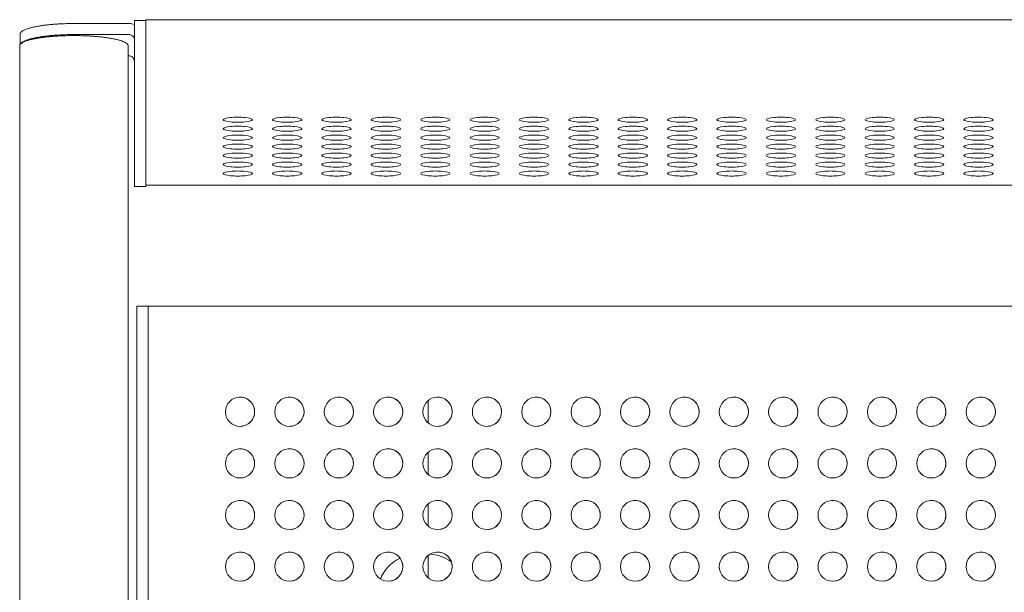
# Model space of a CAD drawing. Units: millimetres. Extents: x -900 to 900, y -274 to 244.
# Drawn here: x -900 to -461, y -12 to 243 of the extents above; entities that cross this region are included whole.
import ezdxf

# ---------------------------------------------------------------- set-up
doc = ezdxf.new("R2010")
doc.units = ezdxf.units.MM
doc.header["$LTSCALE"] = 20
doc.layers.add('2d', color=230, linetype='Continuous')

msp = doc.modelspace()

# ---------------------------------------------------------------- linework, layer by layer
at = {"layer": '2d', "lineweight": 0}
for p, q in [((-851.42, 241.79), (-875.77, 241.79)), ((-848.92, 169.21), (-848.92, 243.07)), ((-848.92, 243.07), (-843.92, 243.07)), ((-843.92, 169.21), (-843.92, 243.49)), ((844.08, 243.49), (-843.92, 243.49)), ((-899.92, 232.39), (-899.92, 237.04)), ((-851.42, 236.87), (-875.77, 236.87)), ((-900.08, 231.86), (-900.08, -250.01)), ((-851.78, -250.01), (-851.78, 231.86)), ((-851.78, 227.37), (-851.42, 227.37)), ((-848.92, 169.21), (-843.92, 169.21)), ((844.08, 169.7), (-843.92, 169.7)), ((-847.91, 115.82), (-847.91, -254.18)), ((-847.91, 115.82), (-842.91, 115.82)), ((-842.91, 115.82), (-842.91, 115.82)), ((-842.91, 115.82), (845.09, 115.82)), ((-842.91, -234.18), (-842.91, 95.82)), ((-718.11, 63.86), (-718.11, 66.76)), ((-718.11, 40.86), (-718.11, 50.78)), ((-718.11, 17.86), (-718.11, 27.78)), ((-718.11, -5.14), (-718.11, 4.78))]:
    msp.add_line(p, q, dxfattribs=at)
msp.add_arc((-718.11, -12.18), 17.5, 53.7546, 87.6651, dxfattribs=at)
at = {"layer": '2d', "lineweight": 0, "extrusion": (0, 0, -1)}
for centre, major_axis, ratio, start_param, end_param in [((-851.42, 234.4), (7.5, 0), 0.984808, -1.570796, -1.230959), ((-851.42, 234.4), (2.5, 0), 0.984808, -1.570796, -1), ((-842.91, 95.82), (0, 20), 0.000001, 0.000986, 1.570796), ((-801.91, 68.82), (-0.53, 6.48), 1, 0, 1.652963), ((-779.91, 68.82), (-0.53, 6.48), 1, 0, 1.652963), ((-757.91, 68.82), (-0.53, 6.48), 1, 0, 1.652963), ((-735.91, 68.82), (-0.53, 6.48), 1, 0, 1.652963), ((-713.91, 68.82), (-0.53, 6.48), 1, 0, 1.652963), ((-691.91, 68.82), (-0.53, 6.48), 1, 0, 1.652963), ((-669.91, 68.82), (-0.53, 6.48), 1, 0, 1.652963), ((-647.91, 68.82), (-0.53, 6.48), 1, 0, 1.652963), ((-625.91, 68.82), (-0.53, 6.48), 1, 0, 1.652963), ((-603.91, 68.82), (-0.53, 6.48), 1, 0, 1.652963), ((-581.91, 68.82), (-0.53, 6.48), 1, 0, 1.652963), ((-559.91, 68.82), (-0.53, 6.48), 1, 0, 1.652963), ((-537.91, 68.82), (-0.53, 6.48), 1, 0, 1.652963), ((-515.91, 68.82), (-0.53, 6.48), 1, 0, 1.652963), ((-493.91, 68.82), (-0.53, 6.48), 1, 0, 1.652963), ((-471.91, 68.82), (-0.53, 6.48), 1, 0, 1.652963), ((-801.91, 68.82), (0, -6.5), 1, -1.570796, -0.082167), ((-779.91, 68.82), (0, -6.5), 1, -1.570796, -0.082167), ((-757.91, 68.82), (0, -6.5), 1, -1.570796, -0.082167), ((-735.91, 68.82), (0, -6.5), 1, -1.570796, -0.082167), ((-713.91, 68.82), (0, -6.5), 1, -1.570796, -0.082167), ((-691.91, 68.82), (0, -6.5), 1, -1.570796, -0.082167), ((-669.91, 68.82), (0, -6.5), 1, -1.570796, -0.082167), ((-647.91, 68.82), (0, -6.5), 1, -1.570796, -0.082167), ((-625.91, 68.82), (0, -6.5), 1, -1.570796, -0.082167), ((-603.91, 68.82), (0, -6.5), 1, -1.570796, -0.082167), ((-581.91, 68.82), (0, -6.5), 1, -1.570796, -0.082167), ((-559.91, 68.82), (0, -6.5), 1, -1.570796, -0.082167), ((-537.91, 68.82), (0, -6.5), 1, -1.570796, -0.082167), ((-515.91, 68.82), (0, -6.5), 1, -1.570796, -0.082167), ((-493.91, 68.82), (0, -6.5), 1, -1.570796, -0.082167), ((-471.91, 68.82), (0, -6.5), 1, -1.570796, -0.082167), ((-801.91, 45.82), (-0.53, 6.48), 1, 0, 1.652963), ((-779.91, 45.82), (-0.53, 6.48), 1, 0, 1.652963), ((-757.91, 45.82), (-0.53, 6.48), 1, 0, 1.652963), ((-735.91, 45.82), (-0.53, 6.48), 1, 0, 1.652963), ((-713.91, 45.82), (-0.53, 6.48), 1, 0, 1.652963), ((-691.91, 45.82), (-0.53, 6.48), 1, 0, 1.652963), ((-669.91, 45.82), (-0.53, 6.48), 1, 0, 1.652963), ((-647.91, 45.82), (-0.53, 6.48), 1, 0, 1.652963), ((-625.91, 45.82), (-0.53, 6.48), 1, 0, 1.652963), ((-603.91, 45.82), (-0.53, 6.48), 1, 0, 1.652963), ((-581.91, 45.82), (-0.53, 6.48), 1, 0, 1.652963), ((-559.91, 45.82), (-0.53, 6.48), 1, 0, 1.652963), ((-537.91, 45.82), (-0.53, 6.48), 1, 0, 1.652963), ((-515.91, 45.82), (-0.53, 6.48), 1, 0, 1.652963), ((-493.91, 45.82), (-0.53, 6.48), 1, 0, 1.652963), ((-471.91, 45.82), (-0.53, 6.48), 1, 0, 1.652963), ((-801.91, 45.82), (0, -6.5), 1, -1.570796, -0.082167), ((-779.91, 45.82), (0, -6.5), 1, -1.570796, -0.082167), ((-757.91, 45.82), (0, -6.5), 1, -1.570796, -0.082167), ((-735.91, 45.82), (0, -6.5), 1, -1.570796, -0.082167), ((-713.91, 45.82), (0, -6.5), 1, -1.570796, -0.082167), ((-691.91, 45.82), (0, -6.5), 1, -1.570796, -0.082167), ((-669.91, 45.82), (0, -6.5), 1, -1.570796, -0.082167), ((-647.91, 45.82), (0, -6.5), 1, -1.570796, -0.082167), ((-625.91, 45.82), (0, -6.5), 1, -1.570796, -0.082167), ((-603.91, 45.82), (0, -6.5), 1, -1.570796, -0.082167), ((-581.91, 45.82), (0, -6.5), 1, -1.570796, -0.082167), ((-559.91, 45.82), (0, -6.5), 1, -1.570796, -0.082167), ((-537.91, 45.82), (0, -6.5), 1, -1.570796, -0.082167), ((-515.91, 45.82), (0, -6.5), 1, -1.570796, -0.082167), ((-493.91, 45.82), (0, -6.5), 1, -1.570796, -0.082167), ((-471.91, 45.82), (0, -6.5), 1, -1.570796, -0.082167), ((-801.91, 22.82), (-0.53, 6.48), 1, 0, 1.652963), ((-779.91, 22.82), (-0.53, 6.48), 1, 0, 1.652963), ((-757.91, 22.82), (-0.53, 6.48), 1, 0, 1.652963), ((-735.91, 22.82), (-0.53, 6.48), 1, 0, 1.652963), ((-713.91, 22.82), (-0.53, 6.48), 1, 0, 1.652963), ((-691.91, 22.82), (-0.53, 6.48), 1, 0, 1.652963), ((-669.91, 22.82), (-0.53, 6.48), 1, 0, 1.652963), ((-647.91, 22.82), (-0.53, 6.48), 1, 0, 1.652963), ((-625.91, 22.82), (-0.53, 6.48), 1, 0, 1.652963), ((-603.91, 22.82), (-0.53, 6.48), 1, 0, 1.652963), ((-581.91, 22.82), (-0.53, 6.48), 1, 0, 1.652963), ((-559.91, 22.82), (-0.53, 6.48), 1, 0, 1.652963), ((-537.91, 22.82), (-0.53, 6.48), 1, 0, 1.652963), ((-515.91, 22.82), (-0.53, 6.48), 1, 0, 1.652963), ((-493.91, 22.82), (-0.53, 6.48), 1, 0, 1.652963), ((-471.91, 22.82), (-0.53, 6.48), 1, 0, 1.652963), ((-801.91, 22.82), (0, -6.5), 1, -1.570796, -0.082167), ((-779.91, 22.82), (0, -6.5), 1, -1.570796, -0.082167), ((-757.91, 22.82), (0, -6.5), 1, -1.570796, -0.082167), ((-735.91, 22.82), (0, -6.5), 1, -1.570796, -0.082167), ((-713.91, 22.82), (0, -6.5), 1, -1.570796, -0.082167), ((-691.91, 22.82), (0, -6.5), 1, -1.570796, -0.082167), ((-669.91, 22.82), (0, -6.5), 1, -1.570796, -0.082167), ((-647.91, 22.82), (0, -6.5), 1, -1.570796, -0.082167), ((-625.91, 22.82), (0, -6.5), 1, -1.570796, -0.082167), ((-603.91, 22.82), (0, -6.5), 1, -1.570796, -0.082167), ((-581.91, 22.82), (0, -6.5), 1, -1.570796, -0.082167), ((-559.91, 22.82), (0, -6.5), 1, -1.570796, -0.082167), ((-537.91, 22.82), (0, -6.5), 1, -1.570796, -0.082167), ((-515.91, 22.82), (0, -6.5), 1, -1.570796, -0.082167), ((-493.91, 22.82), (0, -6.5), 1, -1.570796, -0.082167), ((-471.91, 22.82), (0, -6.5), 1, -1.570796, -0.082167), ((-801.91, -0.18), (-0.53, 6.48), 1, 0, 1.652963), ((-779.91, -0.18), (-0.53, 6.48), 1, 0, 1.652963), ((-757.91, -0.18), (-0.53, 6.48), 1, 0, 1.652963), ((-735.91, -0.18), (-0.53, 6.48), 1, 0, 1.652963), ((-713.91, -0.18), (-0.53, 6.48), 1, 0, 1.652963), ((-691.91, -0.18), (-0.53, 6.48), 1, 0, 1.652963), ((-669.91, -0.18), (-0.53, 6.48), 1, 0, 1.652963), ((-647.91, -0.18), (-0.53, 6.48), 1, 0, 1.652963), ((-625.91, -0.18), (-0.53, 6.48), 1, 0, 1.652963), ((-603.91, -0.18), (-0.53, 6.48), 1, 0, 1.652963), ((-581.91, -0.18), (-0.53, 6.48), 1, 0, 1.652963), ((-559.91, -0.18), (-0.53, 6.48), 1, 0, 1.652963), ((-537.91, -0.18), (-0.53, 6.48), 1, 0, 1.652963), ((-515.91, -0.18), (-0.53, 6.48), 1, 0, 1.652963), ((-493.91, -0.18), (-0.53, 6.48), 1, 0, 1.652963), ((-471.91, -0.18), (-0.53, 6.48), 1, 0, 1.652963), ((-723.11, -12.18), (6.49, 16.25), 1, -1.570796, -0.824597), ((-801.91, -0.18), (0, -6.5), 1, -1.570796, -0.082167), ((-779.91, -0.18), (0, -6.5), 1, -1.570796, -0.082167), ((-757.91, -0.18), (0, -6.5), 1, -1.570796, -0.082167), ((-735.91, -0.18), (0, -6.5), 1, -1.570796, -0.082167), ((-713.91, -0.18), (0, -6.5), 1, -1.570796, -0.082167), ((-691.91, -0.18), (0, -6.5), 1, -1.570796, -0.082167), ((-669.91, -0.18), (0, -6.5), 1, -1.570796, -0.082167), ((-647.91, -0.18), (0, -6.5), 1, -1.570796, -0.082167), ((-625.91, -0.18), (0, -6.5), 1, -1.570796, -0.082167), ((-603.91, -0.18), (0, -6.5), 1, -1.570796, -0.082167), ((-581.91, -0.18), (0, -6.5), 1, -1.570796, -0.082167), ((-559.91, -0.18), (0, -6.5), 1, -1.570796, -0.082167), ((-537.91, -0.18), (0, -6.5), 1, -1.570796, -0.082167), ((-515.91, -0.18), (0, -6.5), 1, -1.570796, -0.082167), ((-493.91, -0.18), (0, -6.5), 1, -1.570796, -0.082167), ((-471.91, -0.18), (0, -6.5), 1, -1.570796, -0.082167)]:
    msp.add_ellipse(centre, major_axis=major_axis, ratio=ratio, start_param=start_param, end_param=end_param, dxfattribs=at)
at = {"layer": '2d', "lineweight": 0}
for centre, major_axis, ratio, start_param, end_param in [((-851.42, 224.91), (-2.5, 0), 0.984808, -2.141593, -1.570796), ((-802.92, 198.92), (6.5, 0), 0.173648, 0, 3.141593), ((-802.92, 198.92), (-6.5, 0), 0.173648, 0, 3.141593), ((-780.92, 198.92), (6.5, 0), 0.173648, 0, 3.141593), ((-780.92, 198.92), (-6.5, 0), 0.173648, 0, 3.141593), ((-758.92, 198.92), (6.5, 0), 0.173648, 0, 3.141593), ((-758.92, 198.92), (-6.5, 0), 0.173648, 0, 3.141593), ((-736.92, 198.92), (6.5, 0), 0.173648, 0, 3.141593), ((-736.92, 198.92), (-6.5, 0), 0.173648, 0, 3.141593), ((-714.92, 198.92), (6.5, 0), 0.173648, 0, 3.141593), ((-714.92, 198.92), (-6.5, 0), 0.173648, 0, 3.141593), ((-692.92, 198.92), (6.5, 0), 0.173648, 0, 3.141593), ((-692.92, 198.92), (-6.5, 0), 0.173648, 0, 3.141593), ((-670.92, 198.92), (6.5, 0), 0.173648, 0, 3.141593), ((-670.92, 198.92), (-6.5, 0), 0.173648, 0, 3.141593), ((-648.92, 198.92), (6.5, 0), 0.173648, 0, 3.141593), ((-648.92, 198.92), (-6.5, 0), 0.173648, 0, 3.141593), ((-626.92, 198.92), (6.5, 0), 0.173648, 0, 3.141593), ((-626.92, 198.92), (-6.5, 0), 0.173648, 0, 3.141593), ((-604.92, 198.92), (6.5, 0), 0.173648, 0, 3.141593), ((-604.92, 198.92), (-6.5, 0), 0.173648, 0, 3.141593), ((-582.92, 198.92), (6.5, 0), 0.173648, 0, 3.141593), ((-582.92, 198.92), (-6.5, 0), 0.173648, 0, 3.141593), ((-560.92, 198.92), (6.5, 0), 0.173648, 0, 3.141593), ((-560.92, 198.92), (-6.5, 0), 0.173648, 0, 3.141593), ((-538.92, 198.92), (6.5, 0), 0.173648, 0, 3.141593), ((-538.92, 198.92), (-6.5, 0), 0.173648, 0, 3.141593), ((-516.92, 198.92), (6.5, 0), 0.173648, 0, 3.141593), ((-516.92, 198.92), (-6.5, 0), 0.173648, 0, 3.141593), ((-494.92, 198.92), (6.5, 0), 0.173648, 0, 3.141593), ((-494.92, 198.92), (-6.5, 0), 0.173648, 0, 3.141593), ((-472.92, 198.92), (6.5, 0), 0.173648, 0, 3.141593), ((-472.92, 198.92), (-6.5, 0), 0.173648, 0, 3.141593), ((-802.92, 194.92), (6.5, 0), 0.173648, 0, 3.141593), ((-802.92, 194.92), (-6.5, 0), 0.173648, 0, 3.141593), ((-780.92, 194.92), (6.5, 0), 0.173648, 0, 3.141593), ((-780.92, 194.92), (-6.5, 0), 0.173648, 0, 3.141593), ((-758.92, 194.92), (6.5, 0), 0.173648, 0, 3.141593), ((-758.92, 194.92), (-6.5, 0), 0.173648, 0, 3.141593), ((-736.92, 194.92), (6.5, 0), 0.173648, 0, 3.141593), ((-736.92, 194.92), (-6.5, 0), 0.173648, 0, 3.141593), ((-714.92, 194.92), (6.5, 0), 0.173648, 0, 3.141593), ((-714.92, 194.92), (-6.5, 0), 0.173648, 0, 3.141593), ((-692.92, 194.92), (6.5, 0), 0.173648, 0, 3.141593), ((-692.92, 194.92), (-6.5, 0), 0.173648, 0, 3.141593), ((-670.92, 194.92), (6.5, 0), 0.173648, 0, 3.141593), ((-670.92, 194.92), (-6.5, 0), 0.173648, 0, 3.141593), ((-648.92, 194.92), (6.5, 0), 0.173648, 0, 3.141593), ((-648.92, 194.92), (-6.5, 0), 0.173648, 0, 3.141593), ((-626.92, 194.92), (6.5, 0), 0.173648, 0, 3.141593), ((-626.92, 194.92), (-6.5, 0), 0.173648, 0, 3.141593), ((-604.92, 194.92), (6.5, 0), 0.173648, 0, 3.141593), ((-604.92, 194.92), (-6.5, 0), 0.173648, 0, 3.141593), ((-582.92, 194.92), (6.5, 0), 0.173648, 0, 3.141593), ((-582.92, 194.92), (-6.5, 0), 0.173648, 0, 3.141593), ((-560.92, 194.92), (6.5, 0), 0.173648, 0, 3.141593), ((-560.92, 194.92), (-6.5, 0), 0.173648, 0, 3.141593), ((-538.92, 194.92), (6.5, 0), 0.173648, 0, 3.141593), ((-538.92, 194.92), (-6.5, 0), 0.173648, 0, 3.141593), ((-516.92, 194.92), (6.5, 0), 0.173648, 0, 3.141593), ((-516.92, 194.92), (-6.5, 0), 0.173648, 0, 3.141593), ((-494.92, 194.92), (6.5, 0), 0.173648, 0, 3.141593), ((-494.92, 194.92), (-6.5, 0), 0.173648, 0, 3.141593), ((-472.92, 194.92), (6.5, 0), 0.173648, 0, 3.141593), ((-472.92, 194.92), (-6.5, 0), 0.173648, 0, 3.141593), ((-802.92, 190.93), (6.5, 0), 0.173648, 0, 3.141593), ((-802.92, 190.93), (-6.5, 0), 0.173648, 0, 3.141593), ((-780.92, 190.93), (6.5, 0), 0.173648, 0, 3.141593), ((-780.92, 190.93), (-6.5, 0), 0.173648, 0, 3.141593), ((-758.92, 190.93), (6.5, 0), 0.173648, 0, 3.141593), ((-758.92, 190.93), (-6.5, 0), 0.173648, 0, 3.141593), ((-736.92, 190.93), (6.5, 0), 0.173648, 0, 3.141593), ((-736.92, 190.93), (-6.5, 0), 0.173648, 0, 3.141593), ((-714.92, 190.93), (6.5, 0), 0.173648, 0, 3.141593), ((-714.92, 190.93), (-6.5, 0), 0.173648, 0, 3.141593), ((-692.92, 190.93), (6.5, 0), 0.173648, 0, 3.141593), ((-692.92, 190.93), (-6.5, 0), 0.173648, 0, 3.141593), ((-670.92, 190.93), (6.5, 0), 0.173648, 0, 3.141593), ((-670.92, 190.93), (-6.5, 0), 0.173648, 0, 3.141593), ((-648.92, 190.93), (6.5, 0), 0.173648, 0, 3.141593), ((-648.92, 190.93), (-6.5, 0), 0.173648, 0, 3.141593), ((-626.92, 190.93), (6.5, 0), 0.173648, 0, 3.141593), ((-626.92, 190.93), (-6.5, 0), 0.173648, 0, 3.141593), ((-604.92, 190.93), (6.5, 0), 0.173648, 0, 3.141593), ((-604.92, 190.93), (-6.5, 0), 0.173648, 0, 3.141593), ((-582.92, 190.93), (6.5, 0), 0.173648, 0, 3.141593), ((-582.92, 190.93), (-6.5, 0), 0.173648, 0, 3.141593), ((-560.92, 190.93), (6.5, 0), 0.173648, 0, 3.141593), ((-560.92, 190.93), (-6.5, 0), 0.173648, 0, 3.141593), ((-538.92, 190.93), (6.5, 0), 0.173648, 0, 3.141593), ((-538.92, 190.93), (-6.5, 0), 0.173648, 0, 3.141593), ((-516.92, 190.93), (6.5, 0), 0.173648, 0, 3.141593), ((-516.92, 190.93), (-6.5, 0), 0.173648, 0, 3.141593), ((-494.92, 190.93), (6.5, 0), 0.173648, 0, 3.141593), ((-494.92, 190.93), (-6.5, 0), 0.173648, 0, 3.141593), ((-472.92, 190.93), (6.5, 0), 0.173648, 0, 3.141593), ((-472.92, 190.93), (-6.5, 0), 0.173648, 0, 3.141593), ((-802.92, 186.93), (6.5, 0), 0.173648, 0, 3.141593), ((-802.92, 186.93), (-6.5, 0), 0.173648, 0, 3.141593), ((-780.92, 186.93), (6.5, 0), 0.173648, 0, 3.141593), ((-780.92, 186.93), (-6.5, 0), 0.173648, 0, 3.141593), ((-758.92, 186.93), (6.5, 0), 0.173648, 0, 3.141593), ((-758.92, 186.93), (-6.5, 0), 0.173648, 0, 3.141593), ((-736.92, 186.93), (6.5, 0), 0.173648, 0, 3.141593), ((-736.92, 186.93), (-6.5, 0), 0.173648, 0, 3.141593), ((-714.92, 186.93), (6.5, 0), 0.173648, 0, 3.141593), ((-714.92, 186.93), (-6.5, 0), 0.173648, 0, 3.141593), ((-692.92, 186.93), (6.5, 0), 0.173648, 0, 3.141593), ((-692.92, 186.93), (-6.5, 0), 0.173648, 0, 3.141593), ((-670.92, 186.93), (6.5, 0), 0.173648, 0, 3.141593), ((-670.92, 186.93), (-6.5, 0), 0.173648, 0, 3.141593), ((-648.92, 186.93), (6.5, 0), 0.173648, 0, 3.141593), ((-648.92, 186.93), (-6.5, 0), 0.173648, 0, 3.141593), ((-626.92, 186.93), (6.5, 0), 0.173648, 0, 3.141593), ((-626.92, 186.93), (-6.5, 0), 0.173648, 0, 3.141593), ((-604.92, 186.93), (6.5, 0), 0.173648, 0, 3.141593), ((-604.92, 186.93), (-6.5, 0), 0.173648, 0, 3.141593), ((-582.92, 186.93), (6.5, 0), 0.173648, 0, 3.141593), ((-582.92, 186.93), (-6.5, 0), 0.173648, 0, 3.141593), ((-560.92, 186.93), (6.5, 0), 0.173648, 0, 3.141593), ((-560.92, 186.93), (-6.5, 0), 0.173648, 0, 3.141593), ((-538.92, 186.93), (6.5, 0), 0.173648, 0, 3.141593), ((-538.92, 186.93), (-6.5, 0), 0.173648, 0, 3.141593), ((-516.92, 186.93), (6.5, 0), 0.173648, 0, 3.141593), ((-516.92, 186.93), (-6.5, 0), 0.173648, 0, 3.141593), ((-494.92, 186.93), (6.5, 0), 0.173648, 0, 3.141593), ((-494.92, 186.93), (-6.5, 0), 0.173648, 0, 3.141593), ((-472.92, 186.93), (6.5, 0), 0.173648, 0, 3.141593), ((-472.92, 186.93), (-6.5, 0), 0.173648, 0, 3.141593), ((-802.92, 182.94), (6.5, 0), 0.173648, 0, 3.141593), ((-802.92, 182.94), (-6.5, 0), 0.173648, 0, 3.141593), ((-802.92, 178.95), (6.5, 0), 0.173648, 0, 3.141593), ((-780.92, 182.94), (6.5, 0), 0.173648, 0, 3.141593), ((-780.92, 182.94), (-6.5, 0), 0.173648, 0, 3.141593), ((-780.92, 178.95), (6.5, 0), 0.173648, 0, 3.141593), ((-758.92, 182.94), (6.5, 0), 0.173648, 0, 3.141593), ((-758.92, 182.94), (-6.5, 0), 0.173648, 0, 3.141593), ((-758.92, 178.95), (6.5, 0), 0.173648, 0, 3.141593), ((-736.92, 182.94), (6.5, 0), 0.173648, 0, 3.141593), ((-736.92, 182.94), (-6.5, 0), 0.173648, 0, 3.141593), ((-736.92, 178.95), (6.5, 0), 0.173648, 0, 3.141593), ((-714.92, 182.94), (6.5, 0), 0.173648, 0, 3.141593), ((-714.92, 182.94), (-6.5, 0), 0.173648, 0, 3.141593), ((-714.92, 178.95), (6.5, 0), 0.173648, 0, 3.141593), ((-692.92, 182.94), (6.5, 0), 0.173648, 0, 3.141593), ((-692.92, 182.94), (-6.5, 0), 0.173648, 0, 3.141593), ((-692.92, 178.95), (6.5, 0), 0.173648, 0, 3.141593), ((-670.92, 182.94), (6.5, 0), 0.173648, 0, 3.141593), ((-670.92, 182.94), (-6.5, 0), 0.173648, 0, 3.141593), ((-670.92, 178.95), (6.5, 0), 0.173648, 0, 3.141593), ((-648.92, 182.94), (6.5, 0), 0.173648, 0, 3.141593), ((-648.92, 182.94), (-6.5, 0), 0.173648, 0, 3.141593), ((-648.92, 178.95), (6.5, 0), 0.173648, 0, 3.141593), ((-626.92, 182.94), (6.5, 0), 0.173648, 0, 3.141593), ((-626.92, 182.94), (-6.5, 0), 0.173648, 0, 3.141593), ((-626.92, 178.95), (6.5, 0), 0.173648, 0, 3.141593), ((-604.92, 182.94), (6.5, 0), 0.173648, 0, 3.141593), ((-604.92, 182.94), (-6.5, 0), 0.173648, 0, 3.141593), ((-604.92, 178.95), (6.5, 0), 0.173648, 0, 3.141593), ((-582.92, 182.94), (6.5, 0), 0.173648, 0, 3.141593), ((-582.92, 182.94), (-6.5, 0), 0.173648, 0, 3.141593), ((-582.92, 178.95), (6.5, 0), 0.173648, 0, 3.141593), ((-560.92, 182.94), (6.5, 0), 0.173648, 0, 3.141593), ((-560.92, 182.94), (-6.5, 0), 0.173648, 0, 3.141593), ((-560.92, 178.95), (6.5, 0), 0.173648, 0, 3.141593), ((-538.92, 182.94), (6.5, 0), 0.173648, 0, 3.141593), ((-538.92, 182.94), (-6.5, 0), 0.173648, 0, 3.141593), ((-538.92, 178.95), (6.5, 0), 0.173648, 0, 3.141593), ((-516.92, 182.94), (6.5, 0), 0.173648, 0, 3.141593), ((-516.92, 182.94), (-6.5, 0), 0.173648, 0, 3.141593), ((-516.92, 178.95), (6.5, 0), 0.173648, 0, 3.141593), ((-494.92, 182.94), (6.5, 0), 0.173648, 0, 3.141593), ((-494.92, 182.94), (-6.5, 0), 0.173648, 0, 3.141593), ((-494.92, 178.95), (6.5, 0), 0.173648, 0, 3.141593), ((-472.92, 182.94), (6.5, 0), 0.173648, 0, 3.141593), ((-472.92, 182.94), (-6.5, 0), 0.173648, 0, 3.141593), ((-472.92, 178.95), (6.5, 0), 0.173648, 0, 3.141593), ((-802.92, 178.95), (-6.5, 0), 0.173648, 0, 3.141593), ((-802.92, 174.95), (6.5, 0), 0.173648, 0, 3.141593), ((-780.92, 178.95), (-6.5, 0), 0.173648, 0, 3.141593), ((-780.92, 174.95), (6.5, 0), 0.173648, 0, 3.141593), ((-758.92, 178.95), (-6.5, 0), 0.173648, 0, 3.141593), ((-758.92, 174.95), (6.5, 0), 0.173648, 0, 3.141593), ((-736.92, 178.95), (-6.5, 0), 0.173648, 0, 3.141593), ((-736.92, 174.95), (6.5, 0), 0.173648, 0, 3.141593), ((-714.92, 178.95), (-6.5, 0), 0.173648, 0, 3.141593), ((-714.92, 174.95), (6.5, 0), 0.173648, 0, 3.141593), ((-692.92, 178.95), (-6.5, 0), 0.173648, 0, 3.141593), ((-692.92, 174.95), (6.5, 0), 0.173648, 0, 3.141593), ((-670.92, 178.95), (-6.5, 0), 0.173648, 0, 3.141593), ((-670.92, 174.95), (6.5, 0), 0.173648, 0, 3.141593), ((-648.92, 178.95), (-6.5, 0), 0.173648, 0, 3.141593), ((-648.92, 174.95), (6.5, 0), 0.173648, 0, 3.141593), ((-626.92, 178.95), (-6.5, 0), 0.173648, 0, 3.141593), ((-626.92, 174.95), (6.5, 0), 0.173648, 0, 3.141593), ((-604.92, 178.95), (-6.5, 0), 0.173648, 0, 3.141593), ((-604.92, 174.95), (6.5, 0), 0.173648, 0, 3.141593), ((-582.92, 178.95), (-6.5, 0), 0.173648, 0, 3.141593), ((-582.92, 174.95), (6.5, 0), 0.173648, 0, 3.141593), ((-560.92, 178.95), (-6.5, 0), 0.173648, 0, 3.141593), ((-560.92, 174.95), (6.5, 0), 0.173648, 0, 3.141593), ((-538.92, 178.95), (-6.5, 0), 0.173648, 0, 3.141593), ((-538.92, 174.95), (6.5, 0), 0.173648, 0, 3.141593), ((-516.92, 178.95), (-6.5, 0), 0.173648, 0, 3.141593), ((-516.92, 174.95), (6.5, 0), 0.173648, 0, 3.141593), ((-494.92, 178.95), (-6.5, 0), 0.173648, 0, 3.141593), ((-494.92, 174.95), (6.5, 0), 0.173648, 0, 3.141593), ((-472.92, 178.95), (-6.5, 0), 0.173648, 0, 3.141593), ((-472.92, 174.95), (6.5, 0), 0.173648, 0, 3.141593), ((-802.92, 174.95), (-6.5, 0), 0.173648, 0, 3.141593), ((-780.92, 174.95), (-6.5, 0), 0.173648, 0, 3.141593), ((-758.92, 174.95), (-6.5, 0), 0.173648, 0, 3.141593), ((-736.92, 174.95), (-6.5, 0), 0.173648, 0, 3.141593), ((-714.92, 174.95), (-6.5, 0), 0.173648, 0, 3.141593), ((-692.92, 174.95), (-6.5, 0), 0.173648, 0, 3.141593), ((-670.92, 174.95), (-6.5, 0), 0.173648, 0, 3.141593), ((-648.92, 174.95), (-6.5, 0), 0.173648, 0, 3.141593), ((-626.92, 174.95), (-6.5, 0), 0.173648, 0, 3.141593), ((-604.92, 174.95), (-6.5, 0), 0.173648, 0, 3.141593), ((-582.92, 174.95), (-6.5, 0), 0.173648, 0, 3.141593), ((-560.92, 174.95), (-6.5, 0), 0.173648, 0, 3.141593), ((-538.92, 174.95), (-6.5, 0), 0.173648, 0, 3.141593), ((-516.92, 174.95), (-6.5, 0), 0.173648, 0, 3.141593), ((-494.92, 174.95), (-6.5, 0), 0.173648, 0, 3.141593), ((-472.92, 174.95), (-6.5, 0), 0.173648, 0, 3.141593), ((-801.91, 68.82), (0, 6.5), 1, -1.570796, 1.570796), ((-779.91, 68.82), (0, 6.5), 1, -1.570796, 1.570796), ((-757.91, 68.82), (0, 6.5), 1, -1.570796, 1.570796), ((-735.91, 68.82), (0, 6.5), 1, -1.570796, 1.570796), ((-713.91, 68.82), (0, 6.5), 1, -1.570796, 1.570796), ((-691.91, 68.82), (0, 6.5), 1, -1.570796, 1.570796), ((-669.91, 68.82), (0, 6.5), 1, -1.570796, 1.570796), ((-647.91, 68.82), (0, 6.5), 1, -1.570796, 1.570796), ((-625.91, 68.82), (0, 6.5), 1, -1.570796, 1.570796), ((-603.91, 68.82), (0, 6.5), 1, -1.570796, 1.570796), ((-581.91, 68.82), (0, 6.5), 1, -1.570796, 1.570796), ((-559.91, 68.82), (0, 6.5), 1, -1.570796, 1.570796), ((-537.91, 68.82), (0, 6.5), 1, -1.570796, 1.570796), ((-515.91, 68.82), (0, 6.5), 1, -1.570796, 1.570796), ((-493.91, 68.82), (0, 6.5), 1, -1.570796, 1.570796), ((-471.91, 68.82), (0, 6.5), 1, -1.570796, 1.570796), ((-718.11, 63.15), (0, -20), 0.000001, -2.131248, -1.752211), ((-801.91, 68.82), (0, -6.5), 1, -1.570796, 1.570796), ((-779.91, 68.82), (0, -6.5), 1, -1.570796, 1.570796), ((-757.91, 68.82), (0, -6.5), 1, -1.570796, 1.570796), ((-735.91, 68.82), (0, -6.5), 1, -1.570796, 1.570796), ((-713.91, 68.82), (0, -6.5), 1, -1.570796, 1.570796), ((-691.91, 68.82), (0, -6.5), 1, -1.570796, 1.570796), ((-669.91, 68.82), (0, -6.5), 1, -1.570796, 1.570796), ((-647.91, 68.82), (0, -6.5), 1, -1.570796, 1.570796), ((-625.91, 68.82), (0, -6.5), 1, -1.570796, 1.570796), ((-603.91, 68.82), (0, -6.5), 1, -1.570796, 1.570796), ((-581.91, 68.82), (0, -6.5), 1, -1.570796, 1.570796), ((-559.91, 68.82), (0, -6.5), 1, -1.570796, 1.570796), ((-537.91, 68.82), (0, -6.5), 1, -1.570796, 1.570796), ((-515.91, 68.82), (0, -6.5), 1, -1.570796, 1.570796), ((-493.91, 68.82), (0, -6.5), 1, -1.570796, 1.570796), ((-471.91, 68.82), (0, -6.5), 1, -1.570796, 1.570796), ((-801.91, 45.82), (0, 6.5), 1, -1.570796, 1.570796), ((-779.91, 45.82), (0, 6.5), 1, -1.570796, 1.570796), ((-757.91, 45.82), (0, 6.5), 1, -1.570796, 1.570796), ((-735.91, 45.82), (0, 6.5), 1, -1.570796, 1.570796), ((-713.91, 45.82), (0, 6.5), 1, -1.570796, 1.570796), ((-691.91, 45.82), (0, 6.5), 1, -1.570796, 1.570796), ((-669.91, 45.82), (0, 6.5), 1, -1.570796, 1.570796), ((-647.91, 45.82), (0, 6.5), 1, -1.570796, 1.570796), ((-625.91, 45.82), (0, 6.5), 1, -1.570796, 1.570796), ((-603.91, 45.82), (0, 6.5), 1, -1.570796, 1.570796), ((-581.91, 45.82), (0, 6.5), 1, -1.570796, 1.570796), ((-559.91, 45.82), (0, 6.5), 1, -1.570796, 1.570796), ((-537.91, 45.82), (0, 6.5), 1, -1.570796, 1.570796), ((-515.91, 45.82), (0, 6.5), 1, -1.570796, 1.570796), ((-493.91, 45.82), (0, 6.5), 1, -1.570796, 1.570796), ((-471.91, 45.82), (0, 6.5), 1, -1.570796, 1.570796), ((-801.91, 45.82), (0, -6.5), 1, -1.570796, 1.570796), ((-779.91, 45.82), (0, -6.5), 1, -1.570796, 1.570796), ((-757.91, 45.82), (0, -6.5), 1, -1.570796, 1.570796), ((-735.91, 45.82), (0, -6.5), 1, -1.570796, 1.570796), ((-713.91, 45.82), (0, -6.5), 1, -1.570796, 1.570796), ((-691.91, 45.82), (0, -6.5), 1, -1.570796, 1.570796), ((-669.91, 45.82), (0, -6.5), 1, -1.570796, 1.570796), ((-647.91, 45.82), (0, -6.5), 1, -1.570796, 1.570796), ((-625.91, 45.82), (0, -6.5), 1, -1.570796, 1.570796), ((-603.91, 45.82), (0, -6.5), 1, -1.570796, 1.570796), ((-581.91, 45.82), (0, -6.5), 1, -1.570796, 1.570796), ((-559.91, 45.82), (0, -6.5), 1, -1.570796, 1.570796), ((-537.91, 45.82), (0, -6.5), 1, -1.570796, 1.570796), ((-515.91, 45.82), (0, -6.5), 1, -1.570796, 1.570796), ((-493.91, 45.82), (0, -6.5), 1, -1.570796, 1.570796), ((-471.91, 45.82), (0, -6.5), 1, -1.570796, 1.570796), ((-801.91, 22.82), (0, 6.5), 1, -1.570796, 1.570796), ((-779.91, 22.82), (0, 6.5), 1, -1.570796, 1.570796), ((-757.91, 22.82), (0, 6.5), 1, -1.570796, 1.570796), ((-735.91, 22.82), (0, 6.5), 1, -1.570796, 1.570796), ((-713.91, 22.82), (0, 6.5), 1, -1.570796, 1.570796), ((-691.91, 22.82), (0, 6.5), 1, -1.570796, 1.570796), ((-669.91, 22.82), (0, 6.5), 1, -1.570796, 1.570796), ((-647.91, 22.82), (0, 6.5), 1, -1.570796, 1.570796), ((-625.91, 22.82), (0, 6.5), 1, -1.570796, 1.570796), ((-603.91, 22.82), (0, 6.5), 1, -1.570796, 1.570796), ((-581.91, 22.82), (0, 6.5), 1, -1.570796, 1.570796), ((-559.91, 22.82), (0, 6.5), 1, -1.570796, 1.570796), ((-537.91, 22.82), (0, 6.5), 1, -1.570796, 1.570796), ((-515.91, 22.82), (0, 6.5), 1, -1.570796, 1.570796), ((-493.91, 22.82), (0, 6.5), 1, -1.570796, 1.570796), ((-471.91, 22.82), (0, 6.5), 1, -1.570796, 1.570796), ((-801.91, 22.82), (0, -6.5), 1, -1.570796, 1.570796), ((-779.91, 22.82), (0, -6.5), 1, -1.570796, 1.570796), ((-757.91, 22.82), (0, -6.5), 1, -1.570796, 1.570796), ((-735.91, 22.82), (0, -6.5), 1, -1.570796, 1.570796), ((-713.91, 22.82), (0, -6.5), 1, -1.570796, 1.570796), ((-691.91, 22.82), (0, -6.5), 1, -1.570796, 1.570796), ((-669.91, 22.82), (0, -6.5), 1, -1.570796, 1.570796), ((-647.91, 22.82), (0, -6.5), 1, -1.570796, 1.570796), ((-625.91, 22.82), (0, -6.5), 1, -1.570796, 1.570796), ((-603.91, 22.82), (0, -6.5), 1, -1.570796, 1.570796), ((-581.91, 22.82), (0, -6.5), 1, -1.570796, 1.570796), ((-559.91, 22.82), (0, -6.5), 1, -1.570796, 1.570796), ((-537.91, 22.82), (0, -6.5), 1, -1.570796, 1.570796), ((-515.91, 22.82), (0, -6.5), 1, -1.570796, 1.570796), ((-493.91, 22.82), (0, -6.5), 1, -1.570796, 1.570796), ((-471.91, 22.82), (0, -6.5), 1, -1.570796, 1.570796), ((-801.91, -0.18), (0, 6.5), 1, -1.570796, 1.570796), ((-779.91, -0.18), (0, 6.5), 1, -1.570796, 1.570796), ((-757.91, -0.18), (0, 6.5), 1, -1.570796, 1.570796), ((-735.91, -0.18), (0, 6.5), 1, -1.570796, 1.570796), ((-713.91, -0.18), (0, 6.5), 1, -1.570796, 1.570796), ((-691.91, -0.18), (0, 6.5), 1, -1.570796, 1.570796), ((-669.91, -0.18), (0, 6.5), 1, -1.570796, 1.570796), ((-647.91, -0.18), (0, 6.5), 1, -1.570796, 1.570796), ((-625.91, -0.18), (0, 6.5), 1, -1.570796, 1.570796), ((-603.91, -0.18), (0, 6.5), 1, -1.570796, 1.570796), ((-581.91, -0.18), (0, 6.5), 1, -1.570796, 1.570796), ((-559.91, -0.18), (0, 6.5), 1, -1.570796, 1.570796), ((-537.91, -0.18), (0, 6.5), 1, -1.570796, 1.570796), ((-515.91, -0.18), (0, 6.5), 1, -1.570796, 1.570796), ((-493.91, -0.18), (0, 6.5), 1, -1.570796, 1.570796), ((-471.91, -0.18), (0, 6.5), 1, -1.570796, 1.570796), ((-723.11, -12.18), (-7.53, 15.8), 1, 0, 0.746199), ((-801.91, -0.18), (0, -6.5), 1, -1.570796, 1.570796), ((-779.91, -0.18), (0, -6.5), 1, -1.570796, 1.570796), ((-757.91, -0.18), (0, -6.5), 1, -1.570796, 1.570796), ((-735.91, -0.18), (0, -6.5), 1, -1.570796, 1.570796), ((-713.91, -0.18), (0, -6.5), 1, -1.570796, 1.570796), ((-691.91, -0.18), (0, -6.5), 1, -1.570796, 1.570796), ((-669.91, -0.18), (0, -6.5), 1, -1.570796, 1.570796), ((-647.91, -0.18), (0, -6.5), 1, -1.570796, 1.570796), ((-625.91, -0.18), (0, -6.5), 1, -1.570796, 1.570796), ((-603.91, -0.18), (0, -6.5), 1, -1.570796, 1.570796), ((-581.91, -0.18), (0, -6.5), 1, -1.570796, 1.570796), ((-559.91, -0.18), (0, -6.5), 1, -1.570796, 1.570796), ((-537.91, -0.18), (0, -6.5), 1, -1.570796, 1.570796), ((-515.91, -0.18), (0, -6.5), 1, -1.570796, 1.570796), ((-493.91, -0.18), (0, -6.5), 1, -1.570796, 1.570796), ((-471.91, -0.18), (0, -6.5), 1, -1.570796, 1.570796)]:
    msp.add_ellipse(centre, major_axis=major_axis, ratio=ratio, start_param=start_param, end_param=end_param, dxfattribs=at)
for points, weights in [([(-875.77, 241.79), (-887.84, 241.79), (-899.92, 240.21), (-899.92, 237.04)], [1, 0.666666666667, 0.5, 0.5]), ([(-875.77, 236.87), (-887.12, 236.87), (-898.61, 235.45), (-899.84, 232.51)], [1, 0.680310951764, 0.513923534871, 0.500837749321])]:
    msp.add_rational_spline(points, weights, degree=3, dxfattribs=at)
msp.add_rational_spline([(-851.78, 231.86), (-851.78, 234.89), (-863.86, 236.41), (-875.93, 236.41), (-888.01, 236.41), (-900.08, 234.89), (-900.08, 231.86)], [0.5, 0.5, 0.666666666667, 1, 0.666666666667, 0.5, 0.5], degree=3, knots=[4.712389, 4.712389, 4.712389, 4.712389, 6.283185, 6.283185, 6.283185, 7.853982, 7.853982, 7.853982, 7.853982], dxfattribs=at)
for points, knots in [([(-848.92, 235.27), (-848.92, 235.26), (-848.92, 235.25), (-848.92, 235.24), (-848.92, 235.24), (-848.92, 235.23), (-848.92, 235.23), (-848.92, 235.23), (-848.92, 235.23), (-848.92, 235.22), (-848.92, 235.21), (-848.92, 235.2), (-848.92, 235.18), (-848.92, 235.16), (-848.92, 235.13), (-848.92, 235.12), (-848.93, 235.15), (-848.96, 235.23), (-849.09, 235.51), (-849.2, 235.7), (-849.55, 236.1), (-849.79, 236.3), (-850.07, 236.48)], [0, 0, 0, 0, 0.015625, 0.023437, 0.027344, 0.029297, 0.029297, 0.03125, 0.03125, 0.046875, 0.046875, 0.0625, 0.0625, 0.125, 0.125, 0.25, 0.25, 0.5, 0.5, 0.75, 0.75, 1, 1, 1, 1]), ([(-850.07, 226.98), (-850.04, 226.96), (-850.02, 226.95), (-850, 226.93), (-849.99, 226.92), (-849.98, 226.92), (-849.97, 226.91), (-849.97, 226.91), (-849.93, 226.89), (-849.9, 226.86), (-849.8, 226.78), (-849.74, 226.72), (-849.57, 226.54), (-849.47, 226.41), (-849.2, 225.98), (-849.09, 225.66), (-848.96, 225.06), (-848.93, 224.79), (-848.92, 224.33), (-848.92, 224.15), (-848.92, 224.04)], [0, 0, 0, 0, 0.015625, 0.015625, 0.023438, 0.027344, 0.027344, 0.03125, 0.03125, 0.0625, 0.0625, 0.125, 0.125, 0.25, 0.25, 0.5, 0.5, 0.75, 0.75, 1, 1, 1, 1])]:
    msp.add_open_spline(points, degree=3, knots=knots, dxfattribs=at)

doc.saveas('drawing.dxf')
